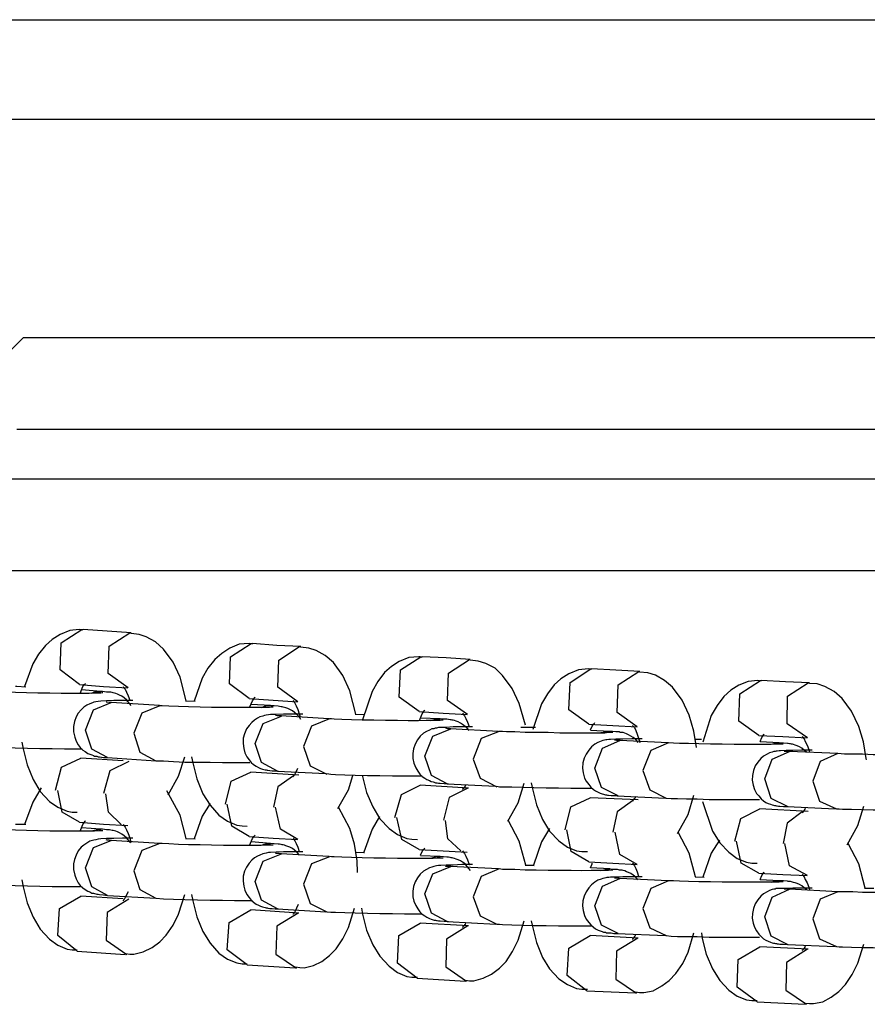
# Model space of a CAD drawing. Units: inches. Extents: x 351 to 489, y 189 to 405.
# Drawn here: x 394 to 395, y 386 to 387 of the extents above; entities that cross this region are included whole.
import ezdxf

# ---------------------------------------------------------------- set-up
doc = ezdxf.new("R2010")
doc.units = ezdxf.units.IN
doc.header["$MEASUREMENT"] = 0
doc.layers.add('Ebene 1', color=7, linetype='Continuous')

# ---------------------------------------------------------------- blocks, each defined once
blk = doc.blocks.new('block 2')
at = {"layer": 'Ebene 1', "color": 179, "lineweight": 25, "true_color": 0x1a171b}
for points in [[(390.6978, 387.161), (396.1129, 387.161)], [(395.5812, 387.0539), (393.9286, 387.0539)], [(394.4333, 386.8196), (394.3346, 386.7209)], [(394.4333, 386.8196), (394.4531, 386.8196), (394.5111, 386.8196)], [(394.5111, 386.8196), (394.574, 386.8196), (394.6524, 386.8196), (394.7433, 386.8196), (394.8436, 386.8196), (394.9501, 386.8196), (395.0589, 386.8196), (395.1661, 386.8196), (395.2677, 386.8196), (395.3607, 386.8196), (395.442, 386.8196), (395.5082, 386.8196), (395.5569, 386.8196), (395.5872, 386.8196), (395.597, 386.8196)], [(395.6959, 386.7209), (395.6856, 386.7209), (395.6551, 386.7209), (395.605, 386.7209), (395.5368, 386.7209), (395.4529, 386.7209), (395.3555, 386.7209), (395.2482, 386.7209), (395.1335, 386.7209), (395.0155, 386.7209), (394.8973, 386.7209), (394.7826, 386.7209), (394.675, 386.7209), (394.5776, 386.7209), (394.4936, 386.7209), (394.4261, 386.7209)], [(394.4171, 386.668), (394.4863, 386.668), (394.5713, 386.668), (394.67, 386.668), (394.779, 386.668), (394.8954, 386.668), (395.0155, 386.668), (395.1351, 386.668), (395.2515, 386.668), (395.3604, 386.668), (395.4592, 386.668), (395.5443, 386.668), (395.6132, 386.668), (395.6642, 386.668), (395.6952, 386.668), (395.7059, 386.668)], [(395.8044, 386.5692), (395.7939, 386.5692), (395.7628, 386.5692), (395.7114, 386.5692), (395.6411, 386.5692), (395.5548, 386.5692), (395.4539, 386.5692), (395.3411, 386.5692), (395.2196, 386.5692), (395.0927, 386.5692), (394.9635, 386.5692), (394.8364, 386.5692), (394.713, 386.5692), (394.5985, 386.5692), (394.495, 386.5692), (394.405, 386.5692), (394.3317, 386.5692)], [(394.4972, 386.5054), (394.4955, 386.5058), (394.4932, 386.5061), (394.4831, 386.5051), (394.4729, 386.5008), (394.4643, 386.4954), (394.4571, 386.4891), (394.4493, 386.4796), (394.4433, 386.4691), (394.4343, 386.445)], [(394.4936, 386.4469), (394.4726, 386.4627), (394.4739, 386.4917), (394.4962, 386.5061)], [(394.4962, 386.5061), (394.4969, 386.5061), (394.4972, 386.5061)], [(394.549, 386.5025), (394.5232, 386.5044), (394.4975, 386.5061)], [(394.5459, 386.4433), (394.5242, 386.4589), (394.5254, 386.4882), (394.5477, 386.5025)], [(394.5477, 386.5025), (394.5484, 386.5025), (394.549, 386.5025)], [(394.6083, 386.4295), (394.6018, 386.455), (394.5942, 386.4712), (394.5838, 386.4849), (394.5752, 386.4927), (394.5652, 386.4984), (394.5577, 386.5008), (394.549, 386.5018)], [(394.6796, 386.4903), (394.6775, 386.4906), (394.6757, 386.491), (394.6651, 386.4903), (394.6552, 386.486), (394.6465, 386.4803), (394.639, 386.4739), (394.6316, 386.4644), (394.6255, 386.4538), (394.6167, 386.4291)], [(394.676, 386.4321), (394.6548, 386.4476), (394.6558, 386.4768), (394.6782, 386.491)], [(394.6782, 386.491), (394.6789, 386.491), (394.6796, 386.491)], [(394.7315, 386.4877), (394.7055, 386.4891), (394.6796, 386.491)], [(394.7282, 386.4284), (394.7068, 386.4441), (394.7077, 386.4732), (394.7301, 386.4877)], [(394.7301, 386.4877), (394.7308, 386.4877), (394.7315, 386.4877)], [(394.7905, 386.415), (394.784, 386.4403), (394.7766, 386.4567), (394.7664, 386.4705), (394.7575, 386.4782), (394.7477, 386.4836), (394.7399, 386.486), (394.7309, 386.487)], [(394.8617, 386.4762), (394.8598, 386.4768), (394.8581, 386.4768), (394.8474, 386.4762), (394.8372, 386.4718), (394.8288, 386.4662), (394.8214, 386.4598), (394.814, 386.4503), (394.8079, 386.4395), (394.7978, 386.409)], [(394.8584, 386.4179), (394.8372, 386.4334), (394.8384, 386.4627), (394.8605, 386.4768)], [(394.8605, 386.4768), (394.8612, 386.4768), (394.8617, 386.4768)], [(394.9135, 386.4739), (394.8877, 386.4755), (394.8617, 386.4768)], [(394.9106, 386.4148), (394.8891, 386.4298), (394.8901, 386.4591), (394.9125, 386.4739)], [(394.9125, 386.4739), (394.9128, 386.4739), (394.9135, 386.4739)], [(394.9728, 386.4035), (394.9662, 386.4267), (394.9587, 386.4429), (394.9483, 386.4567), (394.9401, 386.4644), (394.9301, 386.4696), (394.922, 386.4722), (394.9135, 386.4732)], [(395.0439, 386.4631), (395.0422, 386.4634), (395.0405, 386.4637), (395.0298, 386.4627), (395.0196, 386.4584), (395.011, 386.4531), (395.0038, 386.4465), (394.9964, 386.4369), (394.99, 386.4264), (394.9809, 386.3988)], [(395.0408, 386.4045), (395.0196, 386.42), (395.0207, 386.4493), (395.0429, 386.4637)], [(395.0429, 386.4637), (395.0432, 386.4637), (395.0439, 386.4637)], [(395.0958, 386.461), (395.0698, 386.4624), (395.0439, 386.4637)], [(395.093, 386.4017), (395.0715, 386.4169), (395.0724, 386.4465), (395.0947, 386.461)], [(395.0947, 386.461), (395.0951, 386.461), (395.0958, 386.461)], [(395.1566, 386.3793), (395.1537, 386.3969), (395.1488, 386.4141), (395.1411, 386.4303), (395.1307, 386.4441), (395.1223, 386.4513), (395.1125, 386.457), (395.1044, 386.4596), (395.0954, 386.4603)], [(394.4359, 386.4443), (394.4261, 386.4448), (394.4248, 386.4448)], [(394.4936, 386.4469), (394.5194, 386.445), (394.5453, 386.4433)], [(394.4941, 386.4372), (394.4972, 386.4448), (394.4986, 386.4469), (394.4996, 386.4479), (394.5001, 386.4482)], [(394.5403, 386.4448), (394.5413, 386.4436), (394.5427, 386.4419), (394.5442, 386.4389), (394.5459, 386.4348), (394.5477, 386.4303)], [(395.226, 386.4507), (395.2243, 386.451), (395.2224, 386.4513), (395.2122, 386.4503), (395.2021, 386.4462), (395.1936, 386.4408), (395.186, 386.4341), (395.1788, 386.4246), (395.1724, 386.4136), (395.1633, 386.385)], [(395.2236, 386.3921), (395.2021, 386.4076), (395.2031, 386.4369), (395.2253, 386.4513)], [(395.2253, 386.4513), (395.2257, 386.4513), (395.226, 386.4513)], [(395.2779, 386.4489), (395.2522, 386.45), (395.226, 386.4513)], [(395.2758, 386.3897), (395.2539, 386.4048), (395.2546, 386.4345), (395.2768, 386.4489)], [(395.2768, 386.4489), (395.2775, 386.4489), (395.2779, 386.4489)], [(395.3393, 386.3663), (395.339, 386.3675), (395.3361, 386.3854), (395.3311, 386.4021), (395.3233, 386.4183), (395.3132, 386.4321), (395.3044, 386.4395), (395.2946, 386.445), (395.2863, 386.4476), (395.2779, 386.4482)], [(394.5187, 386.4381), (394.518, 386.4381), (394.5165, 386.4376), (394.5142, 386.4376), (394.5096, 386.4376), (394.5039, 386.4372), (394.495, 386.4372), (394.4851, 386.4372), (394.4739, 386.4372), (394.4615, 386.4376), (394.4488, 386.4376), (394.4366, 386.4381), (394.4248, 386.4383), (394.414, 386.4388), (394.4043, 386.4389), (394.3978, 386.4395), (394.3975, 386.4395), (394.3975, 386.4396)], [(394.5165, 386.4396), (394.4956, 386.4412)], [(394.506, 386.4376), (394.511, 386.4395), (394.5163, 386.4396)], [(394.549, 386.4246), (394.5442, 386.4305), (394.5416, 386.4327), (394.5391, 386.4345), (394.5366, 386.4355), (394.5342, 386.4365), (394.5325, 386.4372), (394.5311, 386.4376), (394.5298, 386.4381), (394.5285, 386.4383), (394.5272, 386.4388), (394.5258, 386.4388), (394.5225, 386.4389), (394.5184, 386.4395), (394.5173, 386.4395), (394.5163, 386.4396)], [(394.676, 386.4321), (394.7017, 386.4303), (394.7278, 386.4284)], [(394.6763, 386.4224), (394.6796, 386.4295), (394.681, 386.4317), (394.682, 386.4331), (394.6824, 386.4334)], [(394.5508, 386.4298), (394.5397, 386.4298), (394.5304, 386.4298), (394.5225, 386.4295), (394.5163, 386.4291), (394.5137, 386.4288), (394.511, 386.4284), (394.5091, 386.4281), (394.5074, 386.4274), (394.5046, 386.4264), (394.5015, 386.4248), (394.4982, 386.4228), (394.4955, 386.42), (394.4922, 386.4164), (394.4898, 386.4122), (394.4881, 386.4072), (394.487, 386.4021), (394.487, 386.3961), (394.4884, 386.3904), (394.4898, 386.3862), (394.4922, 386.3823), (394.4943, 386.3793), (394.4972, 386.3766), (394.4996, 386.3749), (394.5025, 386.373), (394.5046, 386.3721), (394.5067, 386.3714), (394.5084, 386.3707), (394.5098, 386.3702), (394.511, 386.3699), (394.512, 386.3699), (394.5137, 386.3695), (394.5149, 386.3695), (394.5194, 386.3688), (394.5235, 386.3685)], [(394.5001, 386.3981), (394.5084, 386.4197), (394.5275, 386.4277)], [(394.5279, 386.4277), (394.5254, 386.4277), (394.5232, 386.4281), (394.5222, 386.4281)], [(394.5794, 386.4246), (394.5275, 386.4277)], [(394.5797, 386.4241), (394.5604, 386.4164), (394.5518, 386.3948)], [(394.7015, 386.4228), (394.701, 386.4228), (394.6996, 386.4228), (394.6979, 386.4224), (394.6937, 386.4224), (394.6887, 386.4224), (394.6806, 386.4224), (394.6713, 386.4224), (394.6601, 386.4224), (394.6483, 386.4224), (394.6355, 386.4224), (394.6231, 386.4228), (394.6107, 386.4231), (394.5999, 386.4234), (394.5897, 386.4238), (394.5823, 386.4241), (394.5807, 386.4241), (394.5797, 386.4241)], [(394.6179, 386.4288), (394.6076, 386.4291)], [(394.6989, 386.4246), (394.6779, 386.4257)], [(394.6887, 386.4224), (394.6937, 386.4241), (394.6989, 386.4246)], [(394.7315, 386.4093), (394.7301, 386.4119), (394.7275, 386.4143), (394.7247, 386.4169), (394.7223, 386.4186), (394.7197, 386.4203), (394.7173, 386.4214), (394.7153, 386.4221), (394.7137, 386.4224), (394.7123, 386.4228), (394.7113, 386.4231), (394.7103, 386.4231), (394.7086, 386.4234), (394.707, 386.4238), (394.7029, 386.4241), (394.6982, 386.4241)], [(394.723, 386.4298), (394.7237, 386.4291), (394.7251, 386.4271), (394.7265, 386.4241), (394.7282, 386.4203), (394.7296, 386.4157), (394.7308, 386.4122)], [(394.7335, 386.415), (394.7223, 386.415), (394.7127, 386.415), (394.7049, 386.4148), (394.6989, 386.4148), (394.6968, 386.4143), (394.6941, 386.4141), (394.6922, 386.4136), (394.6906, 386.4129), (394.6875, 386.4122), (394.6848, 386.4109), (394.6817, 386.4086), (394.6789, 386.4062), (394.6757, 386.4031), (394.6729, 386.3993), (394.6707, 386.3942), (394.6696, 386.3893), (394.6693, 386.3837), (394.67, 386.3783), (394.6712, 386.3738), (394.6732, 386.3695), (394.6757, 386.3663), (394.6782, 386.3632), (394.6806, 386.3611), (394.6834, 386.3594), (394.686, 386.358), (394.6881, 386.3568), (394.6901, 386.3561), (394.6915, 386.3559), (394.693, 386.3554), (394.6941, 386.3554), (394.6951, 386.3552), (394.6961, 386.3552), (394.6982, 386.3547), (394.7006, 386.3544), (394.7039, 386.3544), (394.7075, 386.354)], [(394.6824, 386.3837), (394.6908, 386.4052), (394.7106, 386.4129)], [(394.7106, 386.4133), (394.7082, 386.4133), (394.7061, 386.4133), (394.7046, 386.4136), (394.7042, 386.4136)], [(394.7614, 386.4102), (394.7099, 386.4133)], [(394.7998, 386.4143), (394.7992, 386.4143), (394.7899, 386.4148)], [(394.8584, 386.4179), (394.8843, 386.4162), (394.9103, 386.4148)], [(394.8588, 386.4083), (394.8619, 386.4155), (394.8632, 386.4176), (394.8644, 386.419), (394.8648, 386.4193)], [(394.8812, 386.4102), (394.8601, 386.411)], [(394.9053, 386.4162), (394.906, 386.415), (394.9073, 386.4133), (394.9089, 386.4104), (394.9106, 386.4066), (394.9122, 386.4021), (394.9125, 386.4014)], [(394.7621, 386.4102), (394.7427, 386.4024), (394.7342, 386.3806)], [(394.8843, 386.4086), (394.8839, 386.4086), (394.8827, 386.4086), (394.8813, 386.4083), (394.8779, 386.4083), (394.8736, 386.4083), (394.8662, 386.4083), (394.8577, 386.4079), (394.8467, 386.4079), (394.8352, 386.4083), (394.8224, 386.4083), (394.8098, 386.4086), (394.7974, 386.4086), (394.7857, 386.409), (394.7756, 386.4093), (394.7671, 386.4097), (394.7645, 386.4102), (394.7621, 386.4102)], [(394.9159, 386.4014), (394.9046, 386.4014), (394.8951, 386.4014), (394.8877, 386.4009), (394.8818, 386.4009), (394.8794, 386.4007), (394.8772, 386.4002), (394.8756, 386.4002), (394.8743, 386.3995), (394.8722, 386.3993), (394.8698, 386.3981), (394.8665, 386.3967), (394.8632, 386.3947), (394.8598, 386.3914), (394.8567, 386.3876), (394.8541, 386.383), (394.8524, 386.378), (394.8517, 386.3728), (394.8517, 386.3675), (394.8527, 386.3625), (394.855, 386.3575), (394.857, 386.354), (394.8594, 386.3507), (394.8619, 386.3483), (394.8648, 386.3463), (394.8669, 386.3449), (394.8698, 386.3439), (394.8715, 386.3428), (394.8736, 386.3425), (394.8746, 386.3421), (394.876, 386.3416), (394.8772, 386.3413), (394.8779, 386.3413), (394.8794, 386.3409), (394.8812, 386.3409), (394.8853, 386.3406), (394.8901, 386.3402)], [(394.8712, 386.4083), (394.876, 386.4097), (394.8812, 386.4102)], [(394.9122, 386.3978), (394.9103, 386.4), (394.9079, 386.4021), (394.9053, 386.4041), (394.9029, 386.4055), (394.9004, 386.4069), (394.8982, 386.4076), (394.8967, 386.4083), (394.8951, 386.4086), (394.8941, 386.4086), (394.893, 386.409), (394.8918, 386.409), (394.8901, 386.4093), (394.8884, 386.4097), (394.8846, 386.4097), (394.8799, 386.4102)], [(394.9836, 386.4007), (394.9809, 386.4007), (394.9678, 386.4009)], [(395.0408, 386.4045), (395.0668, 386.4031), (395.0927, 386.4017)], [(395.0426, 386.3985), (395.0444, 386.4024), (395.0458, 386.4045), (395.0469, 386.4055), (395.0472, 386.4062)], [(395.0879, 386.4031), (395.0885, 386.4024), (395.0899, 386.4007), (395.0913, 386.3978), (395.093, 386.3938), (395.0944, 386.3893), (395.0958, 386.3847)], [(394.5235, 386.3685), (394.5067, 386.3776), (394.5001, 386.3981)], [(394.5518, 386.3948), (394.5585, 386.3745), (394.5756, 386.3652)], [(394.8648, 386.3699), (394.8732, 386.3917), (394.8927, 386.3995)], [(394.8927, 386.3995), (394.8908, 386.3995), (394.8894, 386.3995), (394.8874, 386.4), (394.8867, 386.4)], [(394.9439, 386.3967), (394.8918, 386.3995)], [(394.9445, 386.3967), (394.9252, 386.389), (394.9166, 386.3669)], [(395.0668, 386.3954), (395.0658, 386.3954), (395.0648, 386.3954), (395.062, 386.3954), (395.0582, 386.3948), (395.0517, 386.3948), (395.0436, 386.3948), (395.0334, 386.3948), (395.0221, 386.3948), (395.0097, 386.3948), (394.9971, 386.3954), (394.9843, 386.3955), (394.9724, 386.3955), (394.9614, 386.3961), (394.9523, 386.3962), (394.948, 386.3967), (394.9445, 386.3967)], [(395.0634, 386.3967), (395.0426, 386.3978)], [(395.0538, 386.3954), (395.0584, 386.3962), (395.0634, 386.3967)], [(395.0941, 386.3847), (395.0913, 386.388), (395.0887, 386.39), (395.086, 386.3917), (395.0836, 386.3931), (395.0813, 386.3942), (395.0796, 386.3947), (395.0779, 386.3954), (395.0768, 386.3954), (395.0758, 386.3955), (395.0746, 386.3955), (395.0737, 386.3961), (395.0718, 386.3961), (395.0698, 386.3962), (395.0662, 386.3967), (395.0624, 386.3967)], [(395.2236, 386.3921), (395.2494, 386.3911), (395.2754, 386.3897)], [(395.225, 386.3857), (395.2267, 386.39), (395.2281, 386.3921), (395.2291, 386.3935), (395.2295, 386.3938)], [(395.2701, 386.3911), (395.2708, 386.3904), (395.2722, 386.3886), (395.2735, 386.3857), (395.2754, 386.3819), (395.2772, 386.3773), (395.2779, 386.3742)], [(394.3942, 386.3806), (394.3985, 386.38), (394.403, 386.38), (394.413, 386.3793), (394.4245, 386.379), (394.4376, 386.3787), (394.4509, 386.3783), (394.4643, 386.3783), (394.4774, 386.378), (394.4963, 386.378)], [(394.4316, 386.385), (394.4329, 386.378), (394.4373, 386.3607), (394.4436, 386.3449), (394.4514, 386.3321), (394.4612, 386.3215), (394.4702, 386.3153), (394.4801, 386.3111), (394.4857, 386.3099), (394.4912, 386.3099)], [(394.7063, 386.354), (394.6891, 386.3632), (394.6824, 386.3837)], [(394.7342, 386.3806), (394.7413, 386.3597), (394.7592, 386.3507)], [(395.0984, 386.3886), (395.087, 386.3886), (395.0775, 386.3883), (395.0699, 386.3883), (395.0641, 386.388), (395.0624, 386.388), (395.0603, 386.3876), (395.0591, 386.3876), (395.0577, 386.3873), (395.056, 386.3869), (395.0543, 386.3862), (395.0506, 386.3847), (395.0475, 386.383), (395.0439, 386.38), (395.0408, 386.3766), (395.0379, 386.3723), (395.0358, 386.3678), (395.0345, 386.3628), (395.0341, 386.3573), (395.0348, 386.352), (395.0362, 386.3466), (395.0382, 386.3432), (395.0408, 386.3396), (395.0432, 386.3366), (395.0458, 386.3342), (395.0482, 386.3328), (395.051, 386.3315), (395.0531, 386.3304), (395.0553, 386.3297), (395.0567, 386.3294), (395.0577, 386.3289), (395.0589, 386.3287), (395.06, 386.3287), (395.061, 386.3282), (395.062, 386.3282), (395.0648, 386.328), (395.0679, 386.328), (395.0699, 386.328), (395.0724, 386.3275)], [(395.0472, 386.3573), (395.0556, 386.3787), (395.0744, 386.3869)], [(395.0746, 386.3869), (395.0739, 386.3869), (395.0732, 386.3869), (395.0708, 386.3869), (395.0693, 386.3873), (395.0684, 386.3873)], [(395.1261, 386.3843), (395.0744, 386.3869)], [(395.1264, 386.3843), (395.1075, 386.3762), (395.0991, 386.3547)], [(395.2496, 386.383), (395.2489, 386.383), (395.2482, 386.383), (395.2456, 386.383), (395.2429, 386.383), (395.237, 386.3826), (395.23, 386.3826), (395.2201, 386.3826), (395.2091, 386.3826), (395.1971, 386.3826), (395.1843, 386.383), (395.1716, 386.383), (395.1593, 386.3833), (395.1481, 386.3837), (395.1382, 386.3837), (395.132, 386.384), (395.1264, 386.3843)], [(395.1619, 386.388), (395.1552, 386.388)], [(395.2456, 386.3843), (395.225, 386.3854)], [(395.2367, 386.383), (395.2412, 386.384), (395.2456, 386.3843)], [(395.2748, 386.3745), (395.2722, 386.3766), (395.2698, 386.3787), (395.2673, 386.38), (395.2649, 386.3812), (395.2627, 386.3819), (395.261, 386.3826), (395.2598, 386.383), (395.2587, 386.383), (395.2577, 386.3833), (395.2567, 386.3833), (395.2553, 386.3837), (395.2543, 386.3837), (395.2501, 386.384), (395.245, 386.3843)], [(394.589, 386.3287), (394.5999, 386.3487), (394.6066, 386.3695)], [(394.614, 386.3695), (394.6154, 386.3628), (394.6197, 386.3456), (394.6259, 386.3297), (394.6338, 386.3173), (394.6434, 386.3067), (394.6527, 386.3001), (394.6627, 386.2958), (394.6682, 386.2951), (394.6739, 386.2948)], [(394.8887, 386.3402), (394.8718, 386.3494), (394.8648, 386.3699)], [(395.2808, 386.3766), (395.2694, 386.3766), (395.2603, 386.3762), (395.2529, 386.3762), (395.2468, 386.3759), (395.2455, 386.3759), (395.2432, 386.3756), (395.2422, 386.3756), (395.2412, 386.3752), (395.2398, 386.3752), (395.2381, 386.3745), (395.2351, 386.3738), (395.2324, 386.3723), (395.2288, 386.3702), (395.2257, 386.3675), (395.2224, 386.3635), (395.2196, 386.3597), (395.2179, 386.3547), (395.2169, 386.3494), (395.2165, 386.3442), (395.2176, 386.3389), (395.2189, 386.3342), (395.221, 386.3301), (395.2236, 386.3273), (395.226, 386.3244), (395.2288, 386.3222), (395.2313, 386.3204), (395.2338, 386.3191), (395.2363, 386.3184), (395.2381, 386.3177), (395.2394, 386.3173), (395.2405, 386.317), (395.2415, 386.317), (395.2425, 386.3166), (395.2432, 386.3166), (395.2448, 386.3163), (395.2462, 386.3163), (395.2503, 386.316), (395.2553, 386.316)], [(395.23, 386.3456), (395.2381, 386.3668), (395.2567, 386.3749)], [(395.2567, 386.3749), (395.2563, 386.3749), (395.2532, 386.3752), (395.2515, 386.3752), (395.2508, 386.3752)], [(395.3085, 386.3728), (395.2567, 386.3749)], [(395.3085, 386.3728), (395.2896, 386.3645), (395.2815, 386.3432)], [(395.4324, 386.3716), (395.432, 386.3716), (395.4313, 386.3716), (395.4296, 386.3716), (395.4272, 386.3714), (395.422, 386.3714), (395.4158, 386.3714), (395.4065, 386.3714), (395.3965, 386.3714), (395.3845, 386.3714), (395.3721, 386.3714), (395.3593, 386.3716), (395.3466, 386.3716), (395.335, 386.3721), (395.3245, 386.3721), (395.3156, 386.3723), (395.3085, 386.3728)], [(394.4679, 386.3335), (394.4743, 386.3583), (394.495, 386.3678)], [(394.5404, 386.3649), (394.495, 386.3678)], [(394.5466, 386.3642), (394.5261, 386.3544), (394.5194, 386.3301)], [(394.5235, 386.3685), (394.5756, 386.3652)], [(394.5756, 386.3652), (394.5838, 386.3649), (394.5945, 386.3645), (394.6069, 386.3638), (394.6204, 386.3635), (394.6338, 386.3635), (394.6472, 386.3632), (394.6601, 386.3632), (394.672, 386.3632), (394.6767, 386.3632)], [(394.9166, 386.3669), (394.924, 386.3463), (394.9421, 386.3373)], [(394.6503, 386.3184), (394.6565, 386.3432), (394.6775, 386.3528)], [(394.7294, 386.3497), (394.6775, 386.3528)], [(394.7234, 386.349), (394.7068, 386.3371), (394.7022, 386.3153)], [(394.7063, 386.354), (394.7582, 386.3513)], [(394.7278, 386.3568), (394.7254, 386.3514), (394.7241, 386.3494), (394.723, 386.3483), (394.7227, 386.348)], [(394.7592, 386.3513), (394.7635, 386.3507), (394.7688, 386.3504), (394.7788, 386.3501), (394.7899, 386.3497), (394.8029, 386.3494), (394.8164, 386.3494), (394.8298, 386.349), (394.8429, 386.349), (394.8619, 386.349)], [(394.7713, 386.3139), (394.7826, 386.3339), (394.7874, 386.3494)], [(394.7974, 386.3497), (394.7978, 386.3483), (394.8019, 386.3311), (394.8086, 386.3156), (394.8164, 386.3029), (394.8264, 386.2924), (394.8352, 386.286), (394.8453, 386.2817), (394.8507, 386.281), (394.8567, 386.2806)], [(395.0724, 386.3275), (395.0544, 386.3365), (395.0472, 386.3573)], [(395.0991, 386.3547), (395.1065, 386.3339), (395.124, 386.3251)], [(394.8326, 386.3042), (394.8395, 386.3289), (394.8598, 386.3389)], [(394.9116, 386.3358), (394.8598, 386.3389)], [(394.8887, 386.3402), (394.9408, 386.3378)], [(394.9085, 386.3389), (394.9079, 386.3378), (394.9065, 386.3358), (394.9053, 386.3346), (394.9053, 386.3342)], [(394.9421, 386.3378), (394.9449, 386.3373), (394.9483, 386.3373), (394.958, 386.3371), (394.9693, 386.3366), (394.9819, 386.3365), (394.995, 386.3359), (395.0083, 386.3359), (395.0214, 386.3358), (395.0446, 386.3358)], [(394.9537, 386.3001), (394.9649, 386.3201), (394.9714, 386.3409)], [(394.979, 386.3413), (394.9802, 386.3349), (394.9848, 386.3177), (394.991, 386.3022), (394.9988, 386.2894), (395.0088, 386.2793), (395.0179, 386.2725), (395.0277, 386.2684), (395.0334, 386.2677), (395.0395, 386.2677)], [(395.2543, 386.316), (395.2367, 386.3247), (395.23, 386.3456)], [(395.2815, 386.3432), (395.2889, 386.3218), (395.3071, 386.3134)], [(394.4524, 386.3359), (394.4433, 386.3208), (394.4343, 386.2968)], [(394.4936, 386.2991), (394.475, 386.3099), (394.4703, 386.3332)], [(394.5382, 386.2968), (394.5248, 386.3099), (394.5218, 386.3297)], [(394.6083, 386.2817), (394.6018, 386.3067), (394.5875, 386.3328)], [(394.911, 386.3358), (394.8908, 386.3258), (394.8846, 386.3015)], [(395.0715, 386.3275), (395.1233, 386.3251)], [(395.091, 386.3266), (395.0903, 386.3247), (395.0887, 386.323), (395.088, 386.3215), (395.0879, 386.3213)], [(395.1361, 386.287), (395.1475, 386.3073), (395.1537, 386.3282)], [(394.6338, 386.3194), (394.6255, 386.3058), (394.6167, 386.2813)], [(394.676, 386.2839), (394.6574, 386.2948), (394.6524, 386.3184)], [(395.0155, 386.2911), (395.0217, 386.3156), (395.0422, 386.3254)], [(395.0941, 386.323), (395.0422, 386.3254)], [(395.0879, 386.3222), (395.0715, 386.3103), (395.0668, 386.2884)], [(395.124, 386.3251), (395.1294, 386.3247), (395.1361, 386.3247), (395.1459, 386.3244), (395.1574, 386.3241), (395.1702, 386.3237), (395.1836, 386.3237), (395.1971, 386.3237), (395.2098, 386.3234), (395.2243, 386.3234)], [(395.163, 386.3215), (395.1738, 386.2894), (395.1816, 386.277), (395.1912, 386.267), (395.2002, 386.2601), (395.2105, 386.2564), (395.2162, 386.2553), (395.2217, 386.2553)], [(395.2543, 386.316), (395.3058, 386.3134)], [(395.3185, 386.275), (395.33, 386.2955), (395.3364, 386.3163)], [(394.7282, 386.2806), (394.7096, 386.2917), (394.7042, 386.3153)], [(394.7924, 386.2453), (394.7918, 386.2577), (394.789, 386.2756), (394.784, 386.2924), (394.7719, 386.3153)], [(394.816, 386.3053), (394.8079, 386.2917), (394.7992, 386.267)], [(395.1978, 386.2789), (395.2041, 386.3032), (395.2246, 386.3134)], [(395.2765, 386.3106), (395.2246, 386.3134)], [(395.2701, 386.3103), (395.2539, 386.298), (395.2496, 386.2763)], [(395.2735, 386.3146), (395.2729, 386.3132), (395.2715, 386.3111), (395.2704, 386.3094), (395.2701, 386.3092)], [(395.3071, 386.3134), (395.3099, 386.3134), (395.3135, 386.3132), (395.3232, 386.3132), (395.334, 386.3127), (395.3466, 386.3125), (395.3597, 386.3125), (395.3731, 386.312), (395.3862, 386.312), (395.3986, 386.312), (395.4098, 386.312), (395.4101, 386.312)], [(394.4359, 386.2965), (394.4261, 386.2968), (394.4248, 386.2968)], [(394.4936, 386.2991), (394.5194, 386.2972), (394.5453, 386.2955)], [(394.4941, 386.2894), (394.4972, 386.2965), (394.4986, 386.2987), (394.4996, 386.3001), (394.5001, 386.3005)], [(394.5403, 386.2968), (394.5413, 386.2958), (394.5427, 386.2937), (394.5442, 386.2908), (394.5459, 386.287), (394.5477, 386.2825), (394.5487, 386.2774)], [(394.8584, 386.2698), (394.8398, 386.2806), (394.8346, 386.3042)], [(394.9032, 386.2684), (394.8894, 386.2813), (394.8867, 386.3011)], [(394.9731, 386.2531), (394.9662, 386.2786), (394.9544, 386.3015)], [(394.5187, 386.2898), (394.518, 386.2898), (394.5165, 386.2898), (394.5142, 386.2898), (394.5096, 386.2894), (394.5039, 386.2894), (394.495, 386.2894), (394.4851, 386.2894), (394.4739, 386.2894), (394.4615, 386.2894), (394.4488, 386.2898), (394.4366, 386.2901), (394.4248, 386.2905), (394.414, 386.2908), (394.4043, 386.2911), (394.3978, 386.2917), (394.3975, 386.2917), (394.3975, 386.2917)], [(394.5165, 386.2917), (394.4956, 386.293)], [(394.506, 386.2898), (394.511, 386.2911), (394.5163, 386.2917)], [(394.5487, 386.277), (394.5442, 386.2825), (394.5416, 386.2846), (394.5391, 386.2863), (394.5366, 386.2877), (394.5342, 386.2887), (394.5325, 386.2894), (394.5311, 386.2898), (394.5298, 386.2901), (394.5285, 386.2901), (394.5272, 386.2905), (394.5258, 386.2908), (394.5225, 386.2911), (394.5184, 386.2917), (394.5173, 386.2917), (394.5163, 386.2917)], [(394.6763, 386.2743), (394.6796, 386.2817), (394.681, 386.2839), (394.682, 386.2849), (394.6824, 386.2853)], [(394.9985, 386.2924), (394.99, 386.2781), (394.9816, 386.2531)], [(395.0408, 386.2567), (395.0221, 386.2677), (395.0172, 386.2908)], [(395.093, 386.2538), (395.0744, 386.2645), (395.0691, 386.2884)], [(395.1554, 386.2405), (395.1488, 386.2658), (395.1371, 386.2884)], [(394.5508, 386.282), (394.5397, 386.282), (394.5304, 386.2817), (394.5225, 386.2817), (394.5163, 386.2813), (394.5137, 386.281), (394.511, 386.2803), (394.5091, 386.28), (394.5074, 386.2796), (394.5046, 386.2786), (394.5015, 386.2767), (394.4982, 386.2746), (394.4955, 386.2722), (394.4922, 386.2684), (394.4898, 386.2639), (394.4881, 386.2591), (394.487, 386.2543), (394.487, 386.2483), (394.4884, 386.2422), (394.4898, 386.2383), (394.4922, 386.2341), (394.4943, 386.2312), (394.4972, 386.2288), (394.4996, 386.2267), (394.5025, 386.2252), (394.5046, 386.2243), (394.5067, 386.2231), (394.5084, 386.2229), (394.5098, 386.2224), (394.511, 386.2221), (394.512, 386.2217), (394.5137, 386.2217), (394.5149, 386.2214), (394.5194, 386.221), (394.5235, 386.2205)], [(394.5001, 386.2503), (394.5084, 386.2719), (394.5275, 386.2796)], [(394.5279, 386.2796), (394.5254, 386.28), (394.5232, 386.28), (394.5222, 386.2803)], [(394.5794, 386.2763), (394.5275, 386.2796)], [(394.5797, 386.2763), (394.5604, 386.2686), (394.5518, 386.2469)], [(394.7015, 386.275), (394.701, 386.2746), (394.6996, 386.2746), (394.6979, 386.2746), (394.6937, 386.2746), (394.6887, 386.2743), (394.6806, 386.2743), (394.6713, 386.2743), (394.6601, 386.2743), (394.6483, 386.2743), (394.6355, 386.2746), (394.6231, 386.275), (394.6107, 386.275), (394.5999, 386.2753), (394.5897, 386.276), (394.5823, 386.2763), (394.5807, 386.2763), (394.5797, 386.2763)], [(394.6179, 386.281), (394.6076, 386.2813)], [(394.676, 386.2839), (394.7017, 386.282), (394.7278, 386.2806)], [(394.6989, 386.2763), (394.6779, 386.2779)], [(394.6887, 386.2746), (394.6937, 386.276), (394.6989, 386.2763)], [(394.7301, 386.2638), (394.7275, 386.2665), (394.7247, 386.2691), (394.7223, 386.2708), (394.7197, 386.2722), (394.7173, 386.2732), (394.7153, 386.2739), (394.7137, 386.2746), (394.7123, 386.275), (394.7113, 386.275), (394.7103, 386.2753), (394.7086, 386.2756), (394.707, 386.2756), (394.7029, 386.276), (394.6982, 386.2763)], [(394.723, 386.282), (394.7237, 386.281), (394.7251, 386.2793), (394.7265, 386.2763), (394.7282, 386.2725), (394.7296, 386.2677)], [(395.1812, 386.28), (395.1724, 386.2658), (395.1636, 386.24)], [(395.2236, 386.2443), (395.2048, 386.2553), (395.1995, 386.2789)], [(395.2758, 386.2419), (395.2567, 386.2524), (395.2515, 386.2763)], [(395.3378, 386.2284), (395.3311, 386.2543), (395.3195, 386.2763)], [(394.7335, 386.2672), (394.7223, 386.2672), (394.7127, 386.2672), (394.7049, 386.267), (394.6989, 386.2665), (394.6968, 386.2665), (394.6941, 386.2658), (394.6922, 386.2655), (394.6906, 386.2651), (394.6875, 386.2639), (394.6848, 386.2626), (394.6817, 386.2608), (394.6789, 386.2584), (394.6757, 386.255), (394.6729, 386.251), (394.6707, 386.2464), (394.6696, 386.2412), (394.6693, 386.2359), (394.67, 386.2305), (394.6712, 386.226), (394.6732, 386.2214), (394.6757, 386.2181), (394.6782, 386.2154), (394.6806, 386.2133), (394.6834, 386.2112), (394.686, 386.2102), (394.6881, 386.209), (394.6901, 386.2083), (394.6915, 386.208), (394.693, 386.2076), (394.6941, 386.2073), (394.6951, 386.2073), (394.6961, 386.2069), (394.6982, 386.2066), (394.7006, 386.2066), (394.7039, 386.2062), (394.7075, 386.2062)], [(394.6824, 386.2355), (394.6908, 386.2574), (394.7106, 386.2651)], [(394.7106, 386.2651), (394.7082, 386.2655), (394.7061, 386.2655), (394.7046, 386.2655), (394.7042, 386.2655)], [(394.7614, 386.2624), (394.7099, 386.2651)], [(394.7998, 386.2662), (394.7992, 386.2662), (394.7899, 386.2665)], [(394.8584, 386.2698), (394.8843, 386.2684), (394.9103, 386.267)], [(394.8601, 386.2638), (394.8619, 386.2677), (394.8632, 386.2698), (394.8644, 386.2708), (394.8648, 386.2715)], [(394.8812, 386.2624), (394.8601, 386.2632)], [(394.9053, 386.2684), (394.906, 386.2672), (394.9073, 386.2655), (394.9089, 386.2626), (394.9106, 386.2588), (394.9122, 386.2538), (394.9125, 386.2536)], [(394.7621, 386.2619), (394.7427, 386.2543), (394.7342, 386.2326)], [(394.8843, 386.2605), (394.8839, 386.2605), (394.8827, 386.2605), (394.8813, 386.2605), (394.8779, 386.2605), (394.8736, 386.2601), (394.8662, 386.2601), (394.8577, 386.2601), (394.8467, 386.2601), (394.8352, 386.2601), (394.8224, 386.2605), (394.8098, 386.2605), (394.7974, 386.2608), (394.7857, 386.2612), (394.7756, 386.2615), (394.7671, 386.2619), (394.7645, 386.2619), (394.7621, 386.2624)], [(394.9159, 386.2536), (394.9046, 386.2536), (394.8951, 386.2531), (394.8877, 386.2531), (394.8818, 386.2527), (394.8794, 386.2527), (394.8772, 386.2524), (394.8756, 386.252), (394.8743, 386.2517), (394.8722, 386.251), (394.8698, 386.2503), (394.8665, 386.2484), (394.8632, 386.2464), (394.8598, 386.2433), (394.8567, 386.2393), (394.8541, 386.2352), (394.8524, 386.2302), (394.8517, 386.225), (394.8517, 386.2191), (394.8527, 386.2143), (394.855, 386.2097), (394.857, 386.2062), (394.8594, 386.203), (394.8619, 386.2005), (394.8648, 386.1985), (394.8669, 386.1971), (394.8698, 386.1957), (394.8715, 386.195), (394.8736, 386.1942), (394.8746, 386.1938), (394.876, 386.1938), (394.8772, 386.1935), (394.8779, 386.1935), (394.8794, 386.1931), (394.8812, 386.1931), (394.8853, 386.1928), (394.8901, 386.1924)], [(394.8712, 386.2605), (394.876, 386.2619), (394.8812, 386.2624)], [(394.9139, 386.2471), (394.9103, 386.2517), (394.9079, 386.2543), (394.9053, 386.2564), (394.9029, 386.2577), (394.9004, 386.2588), (394.8982, 386.2595), (394.8967, 386.2601), (394.8951, 386.2605), (394.8941, 386.2608), (394.893, 386.2608), (394.8918, 386.2612), (394.8901, 386.2615), (394.8884, 386.2615), (394.8846, 386.2619), (394.8799, 386.2624)], [(394.9823, 386.2524), (394.9809, 386.2527), (394.9724, 386.2527)], [(395.0408, 386.2567), (395.0668, 386.2553), (395.0927, 386.2538)], [(395.0426, 386.2503), (395.0444, 386.2543), (395.0446, 386.255)], [(395.0879, 386.2553), (395.0885, 386.2543), (395.0899, 386.2524), (395.0913, 386.2496), (395.093, 386.2457), (395.0944, 386.2412)], [(394.5235, 386.2205), (394.5067, 386.2298), (394.5001, 386.2503)], [(394.5518, 386.2469), (394.5585, 386.2267), (394.5756, 386.2174)], [(394.8648, 386.2221), (394.8732, 386.2436), (394.8927, 386.2514)], [(394.8927, 386.2514), (394.8908, 386.2517), (394.8894, 386.2517), (394.8874, 386.2517), (394.8867, 386.252)], [(394.9439, 386.2489), (394.8918, 386.2517)], [(394.9445, 386.2489), (394.9252, 386.2409), (394.9166, 386.2191)], [(395.0668, 386.2476), (395.0658, 386.2476), (395.0648, 386.2476), (395.062, 386.2471), (395.0582, 386.2471), (395.0517, 386.2471), (395.0436, 386.2471), (395.0334, 386.2469), (395.0221, 386.2471), (395.0097, 386.2471), (394.9971, 386.2471), (394.9843, 386.2476), (394.9724, 386.2477), (394.9614, 386.2483), (394.9523, 386.2484), (394.948, 386.2484), (394.9445, 386.2489)], [(395.0634, 386.2489), (395.0426, 386.25)], [(395.0538, 386.2471), (395.0584, 386.2484), (395.0634, 386.2489)], [(395.0937, 386.2372), (395.0913, 386.24), (395.0887, 386.2422), (395.086, 386.244), (395.0836, 386.245), (395.0813, 386.246), (395.0796, 386.2469), (395.0779, 386.2471), (395.0768, 386.2476), (395.0758, 386.2476), (395.0746, 386.2477), (395.0737, 386.2477), (395.0718, 386.2483), (395.0698, 386.2483), (395.0662, 386.2484), (395.0624, 386.2489)], [(395.2236, 386.2443), (395.2494, 386.2429), (395.2754, 386.2419)], [(395.225, 386.2376), (395.2267, 386.2419), (395.2281, 386.244), (395.2291, 386.2453), (395.2295, 386.2457)], [(395.2701, 386.2433), (395.2708, 386.2422), (395.2722, 386.2405), (395.2735, 386.2376), (395.2754, 386.2341), (395.2772, 386.2295), (395.2779, 386.2264)], [(394.3942, 386.2326), (394.3985, 386.2322), (394.403, 386.2319), (394.413, 386.2315), (394.4245, 386.2312), (394.4376, 386.2309), (394.4509, 386.2305), (394.4643, 386.2302), (394.4774, 386.2302), (394.4943, 386.2302)], [(394.4316, 386.2372), (394.4329, 386.2298), (394.4373, 386.2126), (394.4436, 386.1971), (394.4514, 386.1844), (394.4612, 386.1737), (394.4702, 386.1671), (394.4801, 386.1628), (394.4857, 386.1621), (394.4912, 386.1621)], [(394.7063, 386.2062), (394.6891, 386.2154), (394.6824, 386.2355)], [(394.7342, 386.2326), (394.7413, 386.2119), (394.7592, 386.203)], [(395.0984, 386.2405), (395.087, 386.2405), (395.0775, 386.2405), (395.0699, 386.24), (395.0641, 386.24), (395.0624, 386.2398), (395.0603, 386.2398), (395.0591, 386.2393), (395.0577, 386.2391), (395.056, 386.2386), (395.0543, 386.2379), (395.0506, 386.2369), (395.0475, 386.2348), (395.0439, 386.2319), (395.0408, 386.2288), (395.0379, 386.2245), (395.0358, 386.2198), (395.0345, 386.2147), (395.0341, 386.2095), (395.0348, 386.2042), (395.0362, 386.1988), (395.0382, 386.195), (395.0408, 386.1914), (395.0432, 386.1888), (395.0458, 386.1864), (395.0482, 386.1847), (395.051, 386.1833), (395.0531, 386.1826), (395.0553, 386.1816), (395.0567, 386.1811), (395.0577, 386.1809), (395.0589, 386.1809), (395.06, 386.1804), (395.061, 386.1804), (395.062, 386.1804), (395.0648, 386.1802), (395.0679, 386.1797), (395.0699, 386.1797), (395.0724, 386.1797)], [(395.0472, 386.2095), (395.0556, 386.2305), (395.0744, 386.2386)], [(395.0746, 386.2386), (395.0739, 386.2386), (395.0732, 386.2391), (395.0708, 386.2391), (395.0693, 386.2391), (395.0684, 386.2391)], [(395.1261, 386.2362), (395.0744, 386.2386)], [(395.1264, 386.2362), (395.1075, 386.2281), (395.0991, 386.2066)], [(395.2496, 386.2352), (395.2489, 386.2352), (395.2482, 386.2352), (395.2456, 386.2348), (395.2429, 386.2348), (395.237, 386.2348), (395.23, 386.2348), (395.2201, 386.2348), (395.2091, 386.2348), (395.1971, 386.2348), (395.1843, 386.2348), (395.1716, 386.2352), (395.1593, 386.2352), (395.1481, 386.2355), (395.1382, 386.2359), (395.132, 386.2362), (395.1264, 386.2362)], [(395.1647, 386.2398), (395.1552, 386.24)], [(395.2456, 386.2362), (395.225, 386.2372)], [(395.2367, 386.2348), (395.2412, 386.2362), (395.2456, 386.2362)], [(395.2751, 386.2264), (395.2748, 386.2267), (395.2722, 386.2288), (395.2698, 386.2309), (395.2673, 386.2322), (395.2649, 386.2333), (395.2627, 386.2341), (395.261, 386.2345), (395.2598, 386.2348), (395.2587, 386.2352), (395.2577, 386.2355), (395.2567, 386.2355), (395.2553, 386.2355), (395.2543, 386.2359), (395.2501, 386.2362), (395.245, 386.2362)], [(394.5235, 386.2205), (394.5756, 386.2174)], [(394.5459, 386.2243), (394.5427, 386.2181), (394.5416, 386.216), (394.5404, 386.215), (394.5403, 386.2147)], [(394.543, 386.1582), (394.5477, 386.1575), (394.5521, 386.1575), (394.5621, 386.1601), (394.5716, 386.1647), (394.5797, 386.1706), (394.5868, 386.178), (394.5942, 386.1885), (394.5999, 386.2005), (394.6066, 386.2214)], [(394.614, 386.2214), (394.6154, 386.2147), (394.6197, 386.1974), (394.6259, 386.1819), (394.6338, 386.1692), (394.6434, 386.1585), (394.6527, 386.152), (394.6627, 386.148), (394.6682, 386.147), (394.6739, 386.147)], [(394.8887, 386.1924), (394.8718, 386.2016), (394.8648, 386.2221)], [(395.2808, 386.2284), (395.2694, 386.2284), (395.2603, 386.2284), (395.2529, 386.2281), (395.2468, 386.2281), (395.2455, 386.2281), (395.2432, 386.2278), (395.2422, 386.2278), (395.2412, 386.2274), (395.2398, 386.2271), (395.2381, 386.2267), (395.2351, 386.2257), (395.2324, 386.2243), (395.2288, 386.2221), (395.2257, 386.2197), (395.2224, 386.2157), (395.2196, 386.2116), (395.2179, 386.2066), (395.2169, 386.2012), (395.2165, 386.1961), (395.2176, 386.1907), (395.2189, 386.1864), (395.221, 386.1823), (395.2236, 386.179), (395.226, 386.1763), (395.2288, 386.174), (395.2313, 386.1723), (395.2338, 386.1713), (395.2363, 386.1702), (395.2381, 386.1695), (395.2394, 386.1692), (395.2405, 386.1692), (395.2415, 386.1688), (395.2425, 386.1688), (395.2432, 386.1685), (395.2448, 386.1685), (395.2462, 386.1682), (395.2503, 386.1682), (395.2553, 386.1678)], [(395.23, 386.1974), (395.2381, 386.2185), (395.2567, 386.2271)], [(395.2567, 386.2271), (395.2563, 386.2271), (395.2532, 386.2271), (395.2515, 386.2274), (395.2508, 386.2274)], [(395.3085, 386.2245), (395.2567, 386.2271)], [(395.3085, 386.2245), (395.2896, 386.2164), (395.2815, 386.1952)], [(395.4324, 386.2236), (395.432, 386.2236), (395.4313, 386.2236), (395.4296, 386.2236), (395.4272, 386.2236), (395.422, 386.2236), (395.4158, 386.2231), (395.4065, 386.2231), (395.3965, 386.2231), (395.3845, 386.2231), (395.3721, 386.2236), (395.3593, 386.2236), (395.3466, 386.2238), (395.335, 386.2238), (395.3245, 386.2243), (395.3156, 386.2245), (395.3085, 386.2245)], [(395.3471, 386.2278), (395.3442, 386.2278), (395.3371, 386.2281)], [(394.4912, 386.1608), (394.4702, 386.1773), (394.4722, 386.2066), (394.495, 386.2198)], [(394.5404, 386.2167), (394.495, 386.2198)], [(394.5466, 386.2164), (394.5232, 386.2023), (394.5222, 386.1723), (394.5444, 386.1571)], [(394.5756, 386.2174), (394.5838, 386.2167), (394.5945, 386.2164), (394.6069, 386.216), (394.6204, 386.2157), (394.6338, 386.2154), (394.6472, 386.2154), (394.6601, 386.215), (394.672, 386.215), (394.6793, 386.215)], [(394.7285, 386.2109), (394.7268, 386.2069), (394.7254, 386.2035), (394.7241, 386.2016), (394.723, 386.2005), (394.7227, 386.2002)], [(394.9166, 386.2191), (394.924, 386.1985), (394.9421, 386.1895)], [(394.6736, 386.1459), (394.6524, 386.1621), (394.6545, 386.1914), (394.6775, 386.2049)], [(394.7294, 386.2016), (394.6775, 386.2049)], [(394.7285, 386.2016), (394.7056, 386.1875), (394.7046, 386.1575), (394.7268, 386.1423)], [(394.7063, 386.2062), (394.7582, 386.203)], [(394.7258, 386.1437), (394.7303, 386.143), (394.7349, 386.1427), (394.7449, 386.1451), (394.754, 386.1497), (394.7621, 386.1561), (394.7692, 386.1632), (394.7766, 386.174), (394.7826, 386.1861), (394.789, 386.2069)], [(394.7592, 386.203), (394.7635, 386.2026), (394.7688, 386.2026), (394.7788, 386.2023), (394.7899, 386.2019), (394.8029, 386.2016), (394.8164, 386.2012), (394.8298, 386.2012), (394.8429, 386.2009), (394.8619, 386.2009)], [(394.7967, 386.2069), (394.7978, 386.2005), (394.8019, 386.1833), (394.8086, 386.1675), (394.8164, 386.1551), (394.8264, 386.1444), (394.8352, 386.1377), (394.8453, 386.1335), (394.8507, 386.1328), (394.8567, 386.1328)], [(395.0724, 386.1797), (395.0544, 386.1885), (395.0472, 386.2095)], [(395.0991, 386.2066), (395.1065, 386.1857), (395.124, 386.1773)], [(394.8563, 386.1316), (394.8352, 386.1477), (394.8369, 386.1773), (394.8598, 386.1907)], [(394.9116, 386.1878), (394.8598, 386.1907)], [(394.8887, 386.1924), (394.9408, 386.1895)], [(394.9085, 386.1911), (394.9079, 386.1895), (394.9065, 386.1878), (394.9053, 386.1864), (394.9053, 386.1861)], [(394.9085, 386.1296), (394.9128, 386.1289), (394.9173, 386.1289), (394.9273, 386.1315), (394.9363, 386.1361), (394.9449, 386.1423), (394.9519, 386.1497), (394.959, 386.1602), (394.9649, 386.1723), (394.9714, 386.1931)], [(394.9421, 386.1895), (394.9449, 386.1895), (394.9483, 386.1892), (394.958, 386.1888), (394.9693, 386.1885), (394.9819, 386.1881), (394.995, 386.1881), (395.0083, 386.1878), (395.0214, 386.1878), (395.0446, 386.1878)], [(394.979, 386.1931), (394.9802, 386.1871), (394.9848, 386.1699), (394.991, 386.154), (394.9988, 386.1416), (395.0088, 386.131), (395.0179, 386.1248), (395.0277, 386.1206), (395.0334, 386.1198), (395.0395, 386.1198)], [(395.2543, 386.1678), (395.2367, 386.1769), (395.23, 386.1974)], [(395.2815, 386.1952), (395.2889, 386.174), (395.3071, 386.1656)], [(394.911, 386.1878), (394.888, 386.1737), (394.8874, 386.1437), (394.9096, 386.1285)], [(395.0715, 386.1797), (395.1233, 386.1773)], [(395.091, 386.1783), (395.0903, 386.1769), (395.0887, 386.1747), (395.088, 386.1737), (395.0879, 386.1733)], [(395.091, 386.1168), (395.0954, 386.1161), (395.1001, 386.1161), (395.1099, 386.1182), (395.1192, 386.1234), (395.1273, 386.1292), (395.1344, 386.1368), (395.1418, 386.1473), (395.1475, 386.1595), (395.1537, 386.1802)], [(395.1619, 386.1804), (395.1626, 386.1744), (395.1671, 386.1575), (395.1738, 386.1416), (395.1816, 386.1292), (395.1912, 386.1187), (395.2002, 386.1123), (395.2105, 386.1082), (395.2162, 386.1075), (395.2217, 386.1075)], [(395.0389, 386.1182), (395.0176, 386.1346), (395.0193, 386.1639), (395.0422, 386.1776)], [(395.0941, 386.1747), (395.0422, 386.1776)], [(395.0934, 386.1747), (395.0708, 386.1608), (395.0698, 386.1306), (395.092, 386.1154)], [(395.124, 386.1773), (395.1294, 386.1769), (395.1361, 386.1764), (395.1459, 386.1763), (395.1574, 386.1763), (395.1702, 386.1757), (395.1836, 386.1756), (395.1971, 386.1756), (395.2098, 386.1756), (395.2243, 386.1756)], [(395.2543, 386.1678), (395.3058, 386.1656)], [(395.2735, 386.1049), (395.2782, 386.1043), (395.2825, 386.1043), (395.2923, 386.1063), (395.3015, 386.1113), (395.3097, 386.1173), (395.3166, 386.1248), (395.324, 386.1354), (395.33, 386.1477), (395.3364, 386.1682)], [(394.4912, 386.1608), (394.5427, 386.1571)], [(395.2217, 386.1063), (395.2002, 386.122), (395.2015, 386.1516), (395.2246, 386.1654)], [(395.2765, 386.1628), (395.2246, 386.1654)], [(395.2758, 386.1628), (395.2532, 386.1484), (395.2525, 386.1187), (395.2748, 386.1036)], [(395.2735, 386.1668), (395.2729, 386.1649), (395.2715, 386.1628), (395.2704, 386.1616), (395.2701, 386.1614)], [(395.3071, 386.1656), (395.3099, 386.1654), (395.3135, 386.1654), (395.3232, 386.1649), (395.334, 386.1647), (395.3466, 386.1647), (395.3597, 386.1642), (395.3731, 386.1642), (395.3862, 386.1642), (395.3986, 386.1639), (395.4098, 386.1642), (395.4101, 386.1642)], [(394.6736, 386.1459), (394.7254, 386.1427)], [(394.8563, 386.1316), (394.9082, 386.1285)], [(395.0389, 386.1182), (395.091, 386.116)], [(395.2217, 386.1063), (395.2735, 386.1036)]]:
    blk.add_lwpolyline(points, dxfattribs=at)

msp = doc.modelspace()

# ---------------------------------------------------------------- block references
at = {"layer": 'Ebene 1'}
msp.add_blockref('block 2', (0, 0), dxfattribs=at)

doc.saveas('drawing.dxf')
